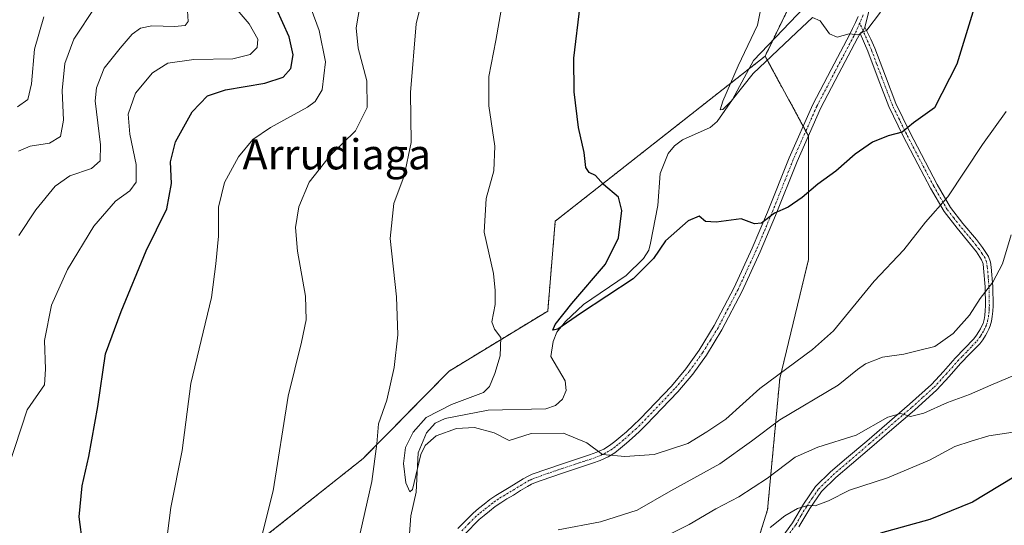
# Model space of a CAD drawing. Units: metres. Extents: x 563083 to 566515, y 4731033 to 4733379.
# Drawn here: x 565348 to 565608, y 4732656 to 4732790 of the extents above; entities that cross this region are included whole.
import ezdxf
from ezdxf.enums import TextEntityAlignment as Align

# ---------------------------------------------------------------- set-up
doc = ezdxf.new("R2010")
doc.units = ezdxf.units.M
doc.header["$MEASUREMENT"] = 0
doc.linetypes.add('TRAZO_Y_PUNTO', pattern=[1, 0.5, -0.25, 0, -0.25])
doc.linetypes.add('TRAZOS', pattern=[0.75, 0.5, -0.25])
for name, color, linetype, lineweight in [('Arbolado forestal', 92, 'TRAZOS', 0), ('Arbolado forestal CxS', 92, 'Continuous', 0), ('Camino', 19, 'Continuous', 0), ('Camino Cxs', 19, 'Continuous', 0), ('Camino eje', 39, 'TRAZO_Y_PUNTO', 13), ('Corriente natural lineal', 142, 'Continuous', 13), ('Curva de nivel maestra', 36, 'Continuous', 30), ('Curva de nivel normal', 36, 'Continuous', 0), ('Texto cartográfico', 19, 'Continuous', 0)]:
    doc.layers.add(name, color=color, linetype=linetype, lineweight=lineweight)
doc.styles.add('Arial', font='txt', dxfattribs={"height": 0.2})

# ---------------------------------------------------------------- blocks, each defined once
blk = doc.blocks.new('*U159')
at = {"layer": 'Curva de nivel normal', "color": 36, "linetype": 'Continuous', "lineweight": 0}
for points in [[(565456.79, 4732805.67, 660), (565452.66, 4732789.23, 660), (565451.18, 4732771.05, 660), (565451.33, 4732757.77, 660), (565449.52, 4732748.96, 660), (565446.75, 4732741.62, 660), (565445.82, 4732732.33, 660), (565447.52, 4732716.85, 660), (565447.86, 4732706.84, 660), (565446.89, 4732698.16, 660), (565444.96, 4732689.5, 660), (565442.74, 4732683.28, 660), (565442.31, 4732677.95, 660), (565440.96, 4732667.95, 660), (565437.88, 4732654.28, 660)], [(565490.33, 4732655.17, 660), (565501.53, 4732657.26, 660), (565511.2, 4732660.38, 660), (565520.12, 4732665.48, 660), (565533.1, 4732672.62, 660), (565541.47, 4732678.62, 660), (565549, 4732684.28, 660), (565564.44, 4732693.46, 660), (565569.6, 4732697.64, 660), (565571.68, 4732699.17, 660), (565576.24, 4732700.91, 660), (565581.85, 4732701.7, 660), (565586.06, 4732702.73, 660), (565590.06, 4732703.7, 660), (565594.88, 4732707.17, 660), (565599.25, 4732712, 660), (565602.04, 4732716.48, 660), (565605.41, 4732720.8, 660), (565608.02, 4732725.6, 660), (565610.28, 4732733.28, 660)]]:
    blk.add_polyline3d(points, dxfattribs=at)
blk = doc.blocks.new('*U164')
at = {"layer": 'Curva de nivel normal', "color": 36, "linetype": 'Continuous', "lineweight": 0}
for points in [[(565614.04, 4732697.34, 665), (565604.9, 4732693.52, 665), (565599.23, 4732691.05, 665), (565593.45, 4732688.89, 665), (565587.14, 4732686.09, 665), (565583.63, 4732685.2, 665), (565581.08, 4732685.98, 665), (565577.64, 4732685, 665), (565569.22, 4732680.27, 665), (565559.04, 4732677.07, 665), (565553.04, 4732674.42, 665), (565545.71, 4732668.86, 665), (565538.13, 4732663.88, 665), (565532.09, 4732660.7, 665), (565524.96, 4732656.54, 665), (565514.18, 4732651.09, 665)], [(565412, 4732654.28, 665), (565414.86, 4732665.48, 665), (565418.83, 4732690.59, 665), (565422.32, 4732704.89, 665), (565423.6, 4732710.83, 665), (565423.35, 4732717.07, 665), (565421.27, 4732728.98, 665), (565420.75, 4732735.22, 665), (565421.62, 4732740.73, 665), (565424.33, 4732747.24, 665), (565430.01, 4732754.4, 665), (565436.63, 4732760.89, 665), (565439.76, 4732767.02, 665), (565439.6, 4732774.08, 665), (565437.31, 4732782.73, 665), (565436.83, 4732788.18, 665), (565438.4, 4732797.5, 665)]]:
    blk.add_polyline3d(points, dxfattribs=at)
blk = doc.blocks.new('*U165')
at = {"layer": 'Curva de nivel normal', "color": 36, "linetype": 'Continuous', "lineweight": 0}
blk.add_polyline3d([(565347.39, 4732755.5, 690), (565350.47, 4732756.8, 690), (565355.57, 4732757.6, 690), (565358.52, 4732759.34, 690), (565359.27, 4732763.65, 690), (565358.96, 4732771.55, 690), (565359.67, 4732778.66, 690), (565362, 4732785.14, 690), (565367.78, 4732793.83, 690)], dxfattribs=at)
blk = doc.blocks.new('*U179')
at = {"layer": 'Curva de nivel normal', "color": 36, "linetype": 'Continuous', "lineweight": 0}
blk.add_polyline3d([(565354.07, 4732791.02, 695), (565351.64, 4732782.46, 695), (565350.78, 4732773.34, 695), (565349.82, 4732769.17, 695), (565347.12, 4732767.23, 695)], dxfattribs=at)
blk = doc.blocks.new('*U182')
at = {"layer": 'Curva de nivel normal', "color": 36, "linetype": 'Continuous', "lineweight": 0}
blk.add_polyline3d([(565575.66, 4732792.3, 645), (565572.04, 4732787.52, 645), (565569.71, 4732786.28, 645), (565567.38, 4732786.52, 645), (565564.18, 4732785.69, 645), (565562.21, 4732786.52, 645), (565559.72, 4732790.03, 645), (565557.68, 4732790.84, 645), (565553.43, 4732786.91, 645), (565541.93, 4732776.06, 645), (565536.1, 4732768.7, 645), (565533.94, 4732766.47, 645), (565533.19, 4732766.39, 645), (565533.93, 4732768.71, 645), (565537.97, 4732778.1, 645), (565543.13, 4732788.82, 645), (565544.84, 4732797.7, 645)], dxfattribs=at)
blk = doc.blocks.new('*U193')
at = {"layer": 'Curva de nivel normal', "color": 36, "linetype": 'Continuous', "lineweight": 0}
blk.add_polyline3d([(565344.68, 4732671.86, 680), (565349.69, 4732686.95, 680), (565354.22, 4732693.54, 680), (565354.52, 4732697.76, 680), (565354.29, 4732705.35, 680), (565356.1, 4732714.69, 680), (565360.39, 4732724.17, 680), (565367.32, 4732735.61, 680), (565373.05, 4732742.27, 680), (565376.82, 4732744.95, 680), (565378.5, 4732747.28, 680), (565378.51, 4732751.95, 680), (565376.85, 4732759.95, 680), (565376.45, 4732765.26, 680), (565378.37, 4732770.84, 680), (565382.84, 4732776.26, 680), (565386.92, 4732778.78, 680), (565393.82, 4732779.72, 680), (565404.1, 4732779.94, 680), (565408.77, 4732781.08, 680), (565410.57, 4732782.95, 680), (565410.76, 4732785.12, 680), (565408.44, 4732789.16, 680), (565401.98, 4732796.81, 680)], dxfattribs=at)
blk = doc.blocks.new('*U196')
at = {"layer": 'Curva de nivel normal', "color": 36, "linetype": 'Continuous', "lineweight": 0}
blk.add_polyline3d([(565609, 4732765.97, 655), (565602.66, 4732757.21, 655), (565593.51, 4732743.38, 655), (565587.57, 4732736.69, 655), (565581.86, 4732729.38, 655), (565573.96, 4732721.01, 655), (565563.26, 4732707.9, 655), (565557.71, 4732702.98, 655), (565543.71, 4732692.58, 655), (565534.71, 4732684.5, 655), (565529.71, 4732681.11, 655), (565524.62, 4732678.07, 655), (565515.69, 4732675.1, 655), (565507.96, 4732674.62, 655), (565502.04, 4732675.11, 655), (565497.88, 4732678.2, 655), (565491.71, 4732680.75, 655), (565483.14, 4732680.68, 655), (565477.29, 4732678.85, 655), (565473.39, 4732680.88, 655), (565468.11, 4732682.27, 655), (565463.39, 4732682.05, 655), (565458.02, 4732680.09, 655), (565455.07, 4732677.52, 655), (565453.94, 4732675.12, 655), (565451.69, 4732665.81, 655), (565451.05, 4732665.21, 655), (565449.98, 4732667.66, 655), (565449.38, 4732672.72, 655), (565449.88, 4732676.98, 655), (565451.86, 4732681.06, 655), (565455.34, 4732684.92, 655), (565462.05, 4732688.38, 655), (565470.54, 4732691.56, 655), (565472.09, 4732693.12, 655), (565473.52, 4732696.62, 655), (565474.97, 4732701.27, 655), (565475.15, 4732706.13, 655), (565473.42, 4732708.32, 655), (565472.74, 4732710.3, 655), (565473.61, 4732714.84, 655), (565473.66, 4732718.56, 655), (565473.19, 4732723.08, 655), (565470.7, 4732734.04, 655), (565471.27, 4732742.95, 655), (565473.28, 4732750.29, 655), (565473.56, 4732756.79, 655), (565471.91, 4732767.5, 655), (565471.9, 4732775.24, 655), (565473.79, 4732784.76, 655), (565476.72, 4732801.5, 655)], dxfattribs=at)
blk = doc.blocks.new('*U204')
at = {"layer": 'Curva de nivel normal', "color": 36, "linetype": 'Continuous', "lineweight": 0}
blk.add_polyline3d([(565347.42, 4732733.11, 685), (565351.95, 4732739.94, 685), (565357.11, 4732746.21, 685), (565360.93, 4732748.96, 685), (565366.68, 4732750.87, 685), (565369.02, 4732752.93, 685), (565369.06, 4732757.11, 685), (565367.67, 4732768.76, 685), (565367.99, 4732772.24, 685), (565370.03, 4732777.47, 685), (565374.32, 4732782.79, 685), (565377.47, 4732786.48, 685), (565379.7, 4732788.04, 685), (565382.72, 4732788.68, 685), (565388.72, 4732788.46, 685), (565391.49, 4732788.78, 685), (565392.28, 4732789.8, 685), (565392.14, 4732792.6, 685)], dxfattribs=at)
blk = doc.blocks.new('*U213')
at = {"layer": 'Curva de nivel normal', "color": 36, "linetype": 'Continuous', "lineweight": 0}
for points in [[(565610.79, 4732681.02, 670), (565604.35, 4732680.03, 670), (565599.71, 4732678.68, 670), (565595.38, 4732677.27, 670), (565588.63, 4732673.65, 670), (565577.51, 4732668.91, 670), (565567.48, 4732665.66, 670), (565561.88, 4732662.88, 670), (565558.36, 4732661.54, 670), (565556.4, 4732661.64, 670), (565553.68, 4732660.85, 670), (565550.31, 4732658.89, 670), (565546.44, 4732655.76, 670)], [(565386.81, 4732654.17, 670), (565387.73, 4732661.12, 670), (565390.76, 4732676.21, 670), (565393.05, 4732693.94, 670), (565398.47, 4732716.71, 670), (565399.66, 4732725.62, 670), (565400.32, 4732732.95, 670), (565400.32, 4732740.62, 670), (565401.94, 4732747.2, 670), (565405.68, 4732753.97, 670), (565409.46, 4732758.54, 670), (565414.11, 4732761.75, 670), (565423.87, 4732767.15, 670), (565425.92, 4732768.67, 670), (565427.83, 4732771.75, 670), (565428.68, 4732779.16, 670), (565426.99, 4732787.45, 670), (565424.9, 4732793.16, 670)]]:
    blk.add_polyline3d(points, dxfattribs=at)
blk = doc.blocks.new('*U223')
at = {"layer": 'Curva de nivel maestra', "color": 36, "linetype": 'Continuous', "lineweight": 30}
blk.add_polyline3d([(565600.17, 4732792.28, 650), (565595.86, 4732778.55, 650), (565589.97, 4732766.95, 650), (565584.39, 4732762.98, 650), (565581.38, 4732760.54, 650), (565577.71, 4732759.5, 650), (565573.6, 4732757.89, 650), (565568.93, 4732754.64, 650), (565563.81, 4732750.2, 650), (565559.08, 4732746.76, 650), (565554.96, 4732743.19, 650), (565551.2, 4732740.66, 650), (565547.62, 4732739.03, 650), (565544.19, 4732736.41, 650), (565542.31, 4732736.24, 650), (565538.74, 4732737.54, 650), (565532.18, 4732736.64, 650), (565529.33, 4732736.86, 650), (565527.64, 4732738.24, 650), (565524.71, 4732737.04, 650), (565518.71, 4732731.68, 650), (565515.57, 4732727.02, 650), (565510.16, 4732721.64, 650), (565496.24, 4732712.49, 650), (565490.2, 4732708.32, 650), (565488.89, 4732708.05, 650), (565489.5, 4732709.57, 650), (565493.9, 4732715.12, 650), (565502.88, 4732725.54, 650), (565506.31, 4732732.48, 650), (565507.14, 4732739.75, 650), (565506.27, 4732743.27, 650), (565502.33, 4732746.66, 650), (565500.16, 4732749.07, 650), (565498.54, 4732749.78, 650), (565497.6, 4732751.18, 650), (565497.21, 4732755.16, 650), (565495.65, 4732761.72, 650), (565494.57, 4732771.18, 650), (565494.46, 4732780.1, 650), (565496.12, 4732794.04, 650)], dxfattribs=at)
blk = doc.blocks.new('*U225')
at = {"layer": 'Curva de nivel maestra', "color": 36, "linetype": 'Continuous', "lineweight": 30}
for points in [[(565610.97, 4732669.08, 675), (565600.04, 4732662.52, 675), (565588.71, 4732657.91, 675), (565575.71, 4732654.3, 675)], [(565364.4, 4732651.19, 675), (565363.41, 4732658.63, 675), (565364.24, 4732666.8, 675), (565366, 4732674.56, 675), (565368.35, 4732687.88, 675), (565370.39, 4732701.8, 675), (565374.52, 4732713.04, 675), (565381.16, 4732729.07, 675), (565386.68, 4732740.22, 675), (565387.9, 4732746.95, 675), (565387.67, 4732752.62, 675), (565388.98, 4732757.95, 675), (565393.4, 4732765.88, 675), (565397.47, 4732770.11, 675), (565402.22, 4732771.72, 675), (565412.58, 4732773.48, 675), (565417.49, 4732775.07, 675), (565419.49, 4732777.34, 675), (565420.12, 4732780.96, 675), (565419.07, 4732785.74, 675), (565415.74, 4732793.16, 675)]]:
    blk.add_polyline3d(points, dxfattribs=at)

msp = doc.modelspace()

# ---------------------------------------------------------------- linework, layer by layer
at = {"layer": 'Arbolado forestal', "color": 92, "linetype": 'TRAZOS', "lineweight": 0}
for points in [[(565545.11, 4732780.63, 644.91), (565547.22, 4732784.99, 644.13), (565568.32, 4732828.45, 641.4), (565575.17, 4732842.56, 641.05), (565588.77, 4732897.85, 636.91), (565610.63, 4732986.19, 629.93), (565616.24, 4733038.24, 626.84)], [(565545.11, 4732780.63, 644.91), (565540.8, 4732777.25, 644.78), (565489.53, 4732736.92, 651.55), (565487.54, 4732713.12, 652.29), (565461.4, 4732697.19, 656.99), (565438.68, 4732674.08, 660.44), (565407.71, 4732649.49, 665.44), (565385.34, 4732640.14, 670.17)], [(565545.11, 4732780.63, 644.91), (565540.8, 4732777.25, 644.78), (565489.53, 4732736.92, 651.55), (565487.54, 4732713.12, 652.29), (565461.4, 4732697.19, 656.99), (565438.68, 4732674.08, 660.44), (565407.71, 4732649.49, 665.44), (565385.34, 4732640.14, 670.17)], [(565524.83, 4732591.24, 680.55), (565527.26, 4732595.2, 680.39), (565528.14, 4732596.62, 680.38), (565528.94, 4732599.91, 679.97), (565530.55, 4732606.54, 678.73), (565536.41, 4732630.65, 675.5), (565545.75, 4732660.45, 667.84), (565549.01, 4732695.27, 655.17), (565556.63, 4732726.82, 651.55), (565556.63, 4732759.46, 648.11), (565556.61, 4732759.51, 648.1), (565555.91, 4732760.8, 647.8), (565555.21, 4732762.08, 647.52), (565545.11, 4732780.63, 644.91)], [(565524.83, 4732591.24, 680.55), (565527.26, 4732595.2, 680.39), (565528.14, 4732596.62, 680.38), (565528.94, 4732599.91, 679.97), (565530.55, 4732606.54, 678.73), (565536.41, 4732630.65, 675.5), (565545.75, 4732660.45, 667.84), (565549.01, 4732695.27, 655.17), (565556.63, 4732726.82, 651.55), (565556.63, 4732759.46, 648.11), (565556.61, 4732759.51, 648.1), (565555.91, 4732760.8, 647.8), (565555.21, 4732762.08, 647.52), (565545.11, 4732780.63, 644.91)]]:
    msp.add_polyline3d(points, dxfattribs=at)
at = {"layer": 'Arbolado forestal CxS', "color": 92, "linetype": 'Continuous', "lineweight": 0}
for points in [[(565536.41, 4732630.65, 675.5), (565545.75, 4732660.45, 667.84), (565549.01, 4732695.27, 655.17), (565556.63, 4732726.82, 651.55), (565556.63, 4732759.46, 648.11), (565545.11, 4732780.63, 644.91), (565575.18, 4732842.56, 641.05), (565588.77, 4732897.85, 636.91), (565610.63, 4732986.18, 629.93), (565616.24, 4733038.24, 626.84), (565655.87, 4733042.43, 626.92), (565675.58, 4733056.92, 633.81), (565702.11, 4733064.75, 646.24), (565703.64, 4733065.2, 647.15), (565704.69, 4733065.51, 647.78), (565729.66, 4733055.61, 657.69), (565745.48, 4733060.89, 664.02), (565777.11, 4733112.3, 653.89), (565847.38, 4733167.81, 641.11), (565914.39, 4733206.25, 643), (565934.76, 4733238.26, 633.13), (566004.6, 4733258.21, 662.37), (566059.52, 4733286.23, 695.55), (566092.23, 4733312.69, 690.88)], [(565610.63, 4732986.18, 629.93), (565588.77, 4732897.85, 636.91), (565575.18, 4732842.56, 641.05), (565545.11, 4732780.63, 644.91), (565489.53, 4732736.92, 651.55), (565487.54, 4732713.12, 652.29), (565461.4, 4732697.19, 656.99), (565438.68, 4732674.08, 660.44), (565407.71, 4732649.49, 665.44)], [(565407.71, 4732649.49, 665.44), (565438.68, 4732674.08, 660.44), (565461.4, 4732697.19, 656.99), (565487.54, 4732713.12, 652.29), (565489.53, 4732736.92, 651.55), (565545.11, 4732780.63, 644.91), (565556.63, 4732759.46, 648.11), (565556.63, 4732726.82, 651.55), (565549.01, 4732695.27, 655.17), (565545.75, 4732660.45, 667.84), (565536.41, 4732630.65, 675.5)]]:
    msp.add_polyline3d(points, dxfattribs=at)
at = {"layer": 'Camino', "color": 19, "linetype": 'Continuous', "lineweight": 0}
for points in [[(565609.31, 4732954.97, 632.27), (565606.85, 4732946.13, 632.92), (565603.59, 4732930.85, 634.24), (565600.42, 4732915.47, 635.3), (565596.67, 4732896.75, 636.66), (565592.89, 4732877.98, 638.03), (565591.07, 4732870.64, 638.77), (565588.85, 4732863.44, 639.24), (565584.2, 4732849.29, 640.32), (565581.67, 4732839.86, 640.72), (565579.28, 4732826.26, 641.93), (565576.91, 4732812.51, 642.54), (565575.28, 4732805.34, 643.34), (565573.65, 4732798.29, 643.87), (565573.16, 4732795.35, 644.07), (565572.53, 4732792.07, 644.31), (565571.56, 4732788.35, 644.62)], [(565463.77, 4732655.53, 657.75), (565467.77, 4732659.61, 657.38), (565469.23, 4732660.81, 657.27), (565470.71, 4732661.98, 657.17), (565472.23, 4732663.17, 657.07), (565473.8, 4732664.3, 656.91), (565475.54, 4732665.35, 656.78), (565477.29, 4732666.38, 656.66), (565479.14, 4732667.52, 656.53), (565481, 4732668.66, 656.41), (565482.2, 4732669.33, 656.31), (565483.46, 4732669.88, 656.23), (565487.34, 4732671.27, 656.06), (565491.22, 4732672.58, 655.86), (565498.62, 4732675.02, 655.09), (565500.55, 4732675.72, 654.95), (565502.42, 4732676.57, 654.83), (565503.94, 4732677.51, 654.71), (565505.35, 4732678.6, 654.54), (565506.88, 4732679.86, 654.38), (565508.38, 4732681.16, 654.26), (565510.21, 4732682.85, 654.13), (565511.99, 4732684.58, 653.95), (565520.28, 4732693.26, 653.08), (565524.11, 4732697.86, 652.65), (565527.63, 4732702.74, 652.19), (565531.63, 4732709.26, 651.69), (565536.92, 4732719.37, 651.13), (565541.72, 4732729.75, 650.34), (565545.75, 4732739.27, 649.73), (565551.49, 4732753.67, 648.62), (565557.74, 4732767.82, 647.02), (565562.63, 4732777.12, 646.08), (565567.55, 4732786.42, 644.88), (565568.3, 4732787.97, 644.64), (565569.04, 4732789.53, 644.44), (565569.75, 4732791.12, 644.25)], [(565570.25, 4732786.68, 644.88), (565569.62, 4732785.37, 645.08), (565564.68, 4732776.04, 646.22), (565559.83, 4732766.81, 647.12), (565553.63, 4732752.77, 648.83), (565547.89, 4732738.39, 649.94), (565543.84, 4732728.81, 650.55), (565539, 4732718.35, 651.26), (565533.65, 4732708.11, 651.81), (565529.56, 4732701.46, 652.28), (565525.94, 4732696.44, 652.65), (565522.01, 4732691.71, 653.11), (565513.64, 4732682.95, 653.97), (565511.8, 4732681.17, 654.2), (565509.92, 4732679.43, 654.34), (565508.38, 4732678.09, 654.49), (565506.8, 4732676.79, 654.68), (565505.27, 4732675.6, 654.85), (565503.52, 4732674.52, 654.97), (565501.42, 4732673.57, 655.03), (565499.38, 4732672.82, 655.24), (565495.65, 4732671.6, 655.57), (565491.96, 4732670.38, 655.85), (565488.11, 4732669.07, 656.1), (565484.32, 4732667.72, 656.35), (565483.23, 4732667.25, 656.42), (565482.17, 4732666.66, 656.48), (565480.36, 4732665.55, 656.59), (565478.49, 4732664.39, 656.73), (565476.73, 4732663.36, 656.89), (565475.08, 4732662.36, 657.06), (565473.63, 4732661.31, 657.18), (565472.14, 4732660.15, 657.27), (565470.68, 4732659.01, 657.35), (565469.34, 4732657.9, 657.51), (565465.57, 4732654.04, 657.86)], [(565547.92, 4732650.9, 671.51), (565552.39, 4732657.06, 670.61), (565555.26, 4732661.93, 669.59), (565558.46, 4732666.62, 668.46), (565562.45, 4732670.51, 667.81), (565566.71, 4732674.12, 666.82), (565572.05, 4732678.7, 665.6), (565583.34, 4732688.42, 664.25), (565589.18, 4732693.7, 662.84), (565592.36, 4732697.11, 662.27), (565595.42, 4732700.6, 661.56), (565597.92, 4732703.18, 661.12), (565600.41, 4732705.78, 661.07), (565601.11, 4732706.69, 661.04), (565601.72, 4732707.67, 660.97), (565602.15, 4732708.41, 660.89), (565602.54, 4732709.17, 660.82), (565602.83, 4732709.86, 660.76), (565603.11, 4732710.89, 660.67), (565603.29, 4732711.96, 660.55), (565603.43, 4732713.25, 660.41), (565603.5, 4732714.53, 660.28), (565603.4, 4732719.53, 659.75), (565602.99, 4732724.52, 659.11), (565602.85, 4732725.62, 658.93), (565602.47, 4732726.66, 658.7), (565601.06, 4732728.8, 658.07), (565599.53, 4732730.79, 657.66), (565595.94, 4732735.04, 656.41), (565592.52, 4732739.45, 655.14), (565588.89, 4732745.68, 653.58), (565585.56, 4732752.06, 651.86), (565581.62, 4732759.59, 649.99), (565577.9, 4732767.26, 648.56), (565575.09, 4732774.6, 647.3), (565572.31, 4732781.96, 645.88), (565570.25, 4732786.68, 644.88)], [(565571.56, 4732788.35, 644.62), (565573.14, 4732785.13, 645.44), (565574.19, 4732782.72, 646.01), (565576.98, 4732775.32, 647.31), (565579.75, 4732768.06, 648.66), (565583.43, 4732760.5, 650.1), (565590.66, 4732746.65, 653.68), (565594.2, 4732740.58, 655.33), (565597.51, 4732736.32, 656.55), (565601.11, 4732732.06, 657.84), (565602.7, 4732729.97, 658.36), (565604.29, 4732727.58, 659.04), (565604.82, 4732726.09, 659.3), (565605, 4732724.73, 659.44), (565605.42, 4732719.63, 659.99), (565605.52, 4732714.5, 660.59), (565605.45, 4732713.08, 660.75), (565605.29, 4732711.68, 660.87), (565605.08, 4732710.46, 660.98), (565604.74, 4732709.2, 661.08), (565604.37, 4732708.32, 661.15), (565603.92, 4732707.45, 661.25), (565603.46, 4732706.63, 661.34), (565602.77, 4732705.54, 661.46), (565601.95, 4732704.47, 661.55), (565599.38, 4732701.78, 661.75), (565596.9, 4732699.23, 662.17), (565593.86, 4732695.76, 662.8), (565590.6, 4732692.26, 663.42), (565584.68, 4732686.9, 664.6), (565578.7, 4732681.76, 665.55), (565573.37, 4732677.17, 666.09), (565568.02, 4732672.58, 667.21), (565563.81, 4732669.01, 668.14), (565560.01, 4732665.31, 668.89), (565556.96, 4732660.85, 669.99), (565554.09, 4732655.96, 671.06)], [(565571.56, 4732788.35, 644.62), (565571.07, 4732787.34, 644.78), (565570.25, 4732786.68, 644.88)], [(565571.56, 4732788.35, 644.62), (565571.07, 4732787.34, 644.78), (565570.25, 4732786.68, 644.88)]]:
    msp.add_polyline3d(points, dxfattribs=at)
at = {"layer": 'Camino Cxs', "color": 19, "linetype": 'Continuous', "lineweight": 0}
for points in [[(565572.53, 4732792.07, 644.31), (565571.56, 4732788.35, 644.62), (565571.56, 4732788.35, 644.62), (565571.07, 4732787.34, 644.78), (565570.25, 4732786.68, 644.88), (565569.62, 4732785.37, 645.08), (565564.68, 4732776.04, 646.22), (565559.83, 4732766.81, 647.12), (565553.63, 4732752.77, 648.83), (565547.89, 4732738.39, 649.94), (565543.84, 4732728.81, 650.55), (565539, 4732718.35, 651.26), (565533.65, 4732708.11, 651.81), (565529.56, 4732701.46, 652.28), (565525.94, 4732696.44, 652.65), (565522.01, 4732691.71, 653.11), (565513.64, 4732682.95, 653.97), (565511.8, 4732681.17, 654.2), (565509.92, 4732679.43, 654.34), (565508.38, 4732678.09, 654.49), (565506.8, 4732676.79, 654.68), (565505.27, 4732675.6, 654.85), (565503.52, 4732674.52, 654.97), (565501.42, 4732673.57, 655.03), (565499.38, 4732672.82, 655.24), (565495.65, 4732671.6, 655.57), (565491.96, 4732670.38, 655.85), (565488.11, 4732669.07, 656.1), (565484.32, 4732667.72, 656.35), (565483.23, 4732667.25, 656.42), (565482.17, 4732666.66, 656.48), (565480.36, 4732665.55, 656.59), (565478.49, 4732664.39, 656.73), (565476.73, 4732663.36, 656.89), (565475.08, 4732662.36, 657.06), (565473.63, 4732661.31, 657.18), (565472.14, 4732660.15, 657.27), (565470.68, 4732659.01, 657.35), (565469.34, 4732657.9, 657.51), (565465.57, 4732654.04, 657.86)], [(565463.77, 4732655.53, 657.75), (565467.77, 4732659.61, 657.38), (565469.23, 4732660.81, 657.27), (565470.71, 4732661.98, 657.17), (565472.23, 4732663.17, 657.07), (565473.8, 4732664.3, 656.91), (565475.54, 4732665.35, 656.78), (565477.29, 4732666.38, 656.66), (565479.14, 4732667.52, 656.53), (565481, 4732668.66, 656.41), (565482.2, 4732669.33, 656.31), (565483.46, 4732669.88, 656.23), (565487.34, 4732671.27, 656.06), (565491.22, 4732672.58, 655.86), (565498.62, 4732675.02, 655.09), (565500.55, 4732675.72, 654.95), (565502.42, 4732676.57, 654.83), (565503.94, 4732677.51, 654.71), (565505.35, 4732678.6, 654.54), (565506.88, 4732679.86, 654.38), (565508.38, 4732681.16, 654.26), (565510.21, 4732682.85, 654.13), (565511.99, 4732684.58, 653.95), (565520.28, 4732693.26, 653.08), (565524.11, 4732697.86, 652.65), (565527.63, 4732702.74, 652.19), (565531.63, 4732709.26, 651.69), (565536.92, 4732719.37, 651.13), (565541.72, 4732729.75, 650.34), (565545.75, 4732739.27, 649.73), (565551.49, 4732753.67, 648.62), (565557.74, 4732767.82, 647.02), (565562.63, 4732777.12, 646.08), (565567.55, 4732786.42, 644.88), (565568.3, 4732787.97, 644.64), (565569.04, 4732789.53, 644.44), (565569.75, 4732791.12, 644.25)], [(565547.92, 4732650.9, 671.51), (565552.39, 4732657.06, 670.61), (565555.26, 4732661.93, 669.59), (565558.46, 4732666.62, 668.46), (565562.45, 4732670.51, 667.81), (565566.71, 4732674.12, 666.82), (565572.05, 4732678.7, 665.6), (565583.34, 4732688.42, 664.25), (565589.18, 4732693.7, 662.84), (565592.36, 4732697.11, 662.27), (565595.42, 4732700.6, 661.56), (565597.92, 4732703.18, 661.12), (565600.41, 4732705.78, 661.07), (565601.11, 4732706.69, 661.04), (565601.72, 4732707.67, 660.97), (565602.15, 4732708.41, 660.89), (565602.54, 4732709.17, 660.82), (565602.83, 4732709.86, 660.76), (565603.11, 4732710.89, 660.67), (565603.29, 4732711.96, 660.55), (565603.43, 4732713.25, 660.41), (565603.5, 4732714.53, 660.28), (565603.4, 4732719.53, 659.75), (565602.99, 4732724.52, 659.11), (565602.85, 4732725.62, 658.93), (565602.47, 4732726.66, 658.7), (565601.06, 4732728.8, 658.07), (565599.53, 4732730.79, 657.66), (565595.94, 4732735.04, 656.41), (565592.52, 4732739.45, 655.14), (565588.89, 4732745.68, 653.58), (565585.56, 4732752.06, 651.86), (565581.62, 4732759.59, 649.99), (565577.9, 4732767.26, 648.56), (565575.09, 4732774.6, 647.3), (565572.31, 4732781.96, 645.88), (565570.25, 4732786.68, 644.88), (565570.25, 4732786.68, 644.88), (565571.07, 4732787.34, 644.78), (565571.56, 4732788.35, 644.62), (565573.14, 4732785.13, 645.44), (565574.19, 4732782.72, 646.01), (565576.98, 4732775.32, 647.31), (565579.75, 4732768.06, 648.66), (565583.43, 4732760.5, 650.1), (565590.66, 4732746.65, 653.68), (565594.2, 4732740.58, 655.33), (565597.51, 4732736.32, 656.55), (565601.11, 4732732.06, 657.84), (565602.7, 4732729.97, 658.36), (565604.29, 4732727.58, 659.04), (565604.82, 4732726.09, 659.3), (565605, 4732724.73, 659.44), (565605.42, 4732719.63, 659.99), (565605.52, 4732714.5, 660.59), (565605.45, 4732713.08, 660.75), (565605.29, 4732711.68, 660.87), (565605.08, 4732710.46, 660.98), (565604.74, 4732709.2, 661.08), (565604.37, 4732708.32, 661.15), (565603.92, 4732707.45, 661.25), (565603.46, 4732706.63, 661.34), (565602.77, 4732705.54, 661.46), (565601.95, 4732704.47, 661.55), (565599.38, 4732701.78, 661.75), (565596.9, 4732699.23, 662.17), (565593.86, 4732695.76, 662.8), (565590.6, 4732692.26, 663.42), (565584.68, 4732686.9, 664.6), (565578.7, 4732681.76, 665.55), (565573.37, 4732677.17, 666.09), (565568.02, 4732672.58, 667.21), (565563.81, 4732669.01, 668.14), (565560.01, 4732665.31, 668.89), (565556.96, 4732660.85, 669.99), (565554.09, 4732655.96, 671.06)]]:
    msp.add_polyline3d(points, dxfattribs=at)
at = {"layer": 'Camino eje', "color": 39, "linetype": 'TRAZO_Y_PUNTO', "lineweight": 13}
for points in [[(565571.13, 4732791.55, 644.19), (565570.18, 4732789.38, 644.46)], [(565570.18, 4732789.38, 644.46), (565569.28, 4732787.33, 644.76), (565568.59, 4732785.9, 644.98), (565563.66, 4732776.58, 646.15), (565558.79, 4732767.32, 647.05), (565552.56, 4732753.22, 648.73), (565549.69, 4732746.02, 649.21), (565546.82, 4732738.83, 649.82), (565544.81, 4732734.07, 650.2), (565542.78, 4732729.28, 650.44), (565537.96, 4732718.86, 651.2), (565535.32, 4732713.81, 651.48), (565532.64, 4732708.69, 651.75), (565530.64, 4732705.43, 651.97), (565528.6, 4732702.1, 652.23), (565525.03, 4732697.15, 652.65), (565523.11, 4732694.85, 652.9), (565521.15, 4732692.49, 653.1), (565512.82, 4732683.77, 653.97), (565511.9, 4732682.88, 654.1), (565511.01, 4732682.01, 654.17), (565509.15, 4732680.3, 654.3), (565507.63, 4732678.98, 654.42), (565506.08, 4732677.7, 654.6), (565505.37, 4732677.15, 654.69), (565504.61, 4732676.56, 654.77), (565502.97, 4732675.55, 654.89), (565500.99, 4732674.65, 654.99), (565499.97, 4732674.27, 655.07), (565499, 4732673.92, 655.14), (565497.14, 4732673.31, 655.3), (565491.59, 4732671.48, 655.85), (565489.67, 4732670.83, 655.96), (565487.73, 4732670.17, 656.08), (565485.83, 4732669.5, 656.2), (565483.89, 4732668.8, 656.3), (565483.35, 4732668.57, 656.34), (565482.72, 4732668.29, 656.38), (565481.59, 4732667.66, 656.45), (565479.75, 4732666.54, 656.56), (565478.83, 4732665.97, 656.63), (565477.89, 4732665.39, 656.7), (565477.01, 4732664.87, 656.77), (565476.14, 4732664.36, 656.84), (565474.44, 4732663.33, 656.98), (565473.66, 4732662.77, 657.06), (565472.93, 4732662.24, 657.12), (565472.17, 4732661.65, 657.17), (565470.7, 4732660.5, 657.26), (565469.96, 4732659.91, 657.31), (565469.29, 4732659.36, 657.36), (565468.56, 4732658.76, 657.42), (565466.67, 4732656.83, 657.63), (565464.67, 4732654.79, 657.81)], [(565550.99, 4732653.41, 671.18), (565553.24, 4732656.51, 670.82), (565554.68, 4732658.96, 670.25), (565556.11, 4732661.39, 669.78), (565557.64, 4732663.62, 669.32), (565559.24, 4732665.97, 668.69), (565563.13, 4732669.76, 667.98), (565567.37, 4732673.35, 667.03), (565572.71, 4732677.94, 665.83), (565581.02, 4732685.09, 664.8), (565584.01, 4732687.66, 664.42), (565586.93, 4732690.3, 663.69), (565589.89, 4732692.98, 663.14), (565593.11, 4732696.44, 662.54), (565596.16, 4732699.92, 661.87), (565597.41, 4732701.21, 661.63), (565598.65, 4732702.48, 661.45), (565599.9, 4732703.78, 661.33), (565601.18, 4732705.13, 661.33), (565601.94, 4732706.12, 661.26), (565602.29, 4732706.66, 661.21), (565602.7, 4732707.34, 661.13), (565603.13, 4732708.12, 661.05), (565603.53, 4732708.92, 660.97), (565603.79, 4732709.53, 660.92), (565604.03, 4732710.42, 660.85), (565604.25, 4732711.55, 660.74), (565604.37, 4732712.52, 660.64), (565604.44, 4732713.17, 660.58), (565604.48, 4732713.81, 660.51), (565604.51, 4732714.52, 660.44), (565604.41, 4732719.58, 659.87), (565604.2, 4732722.13, 659.57), (565603.96, 4732724.9, 659.24), (565603.74, 4732726.12, 659.06), (565603.38, 4732727.12, 658.86), (565602.59, 4732728.32, 658.49), (565601.88, 4732729.39, 658.2), (565601.09, 4732730.43, 657.96), (565600.32, 4732731.43, 657.74), (565596.73, 4732735.68, 656.47), (565595.07, 4732737.81, 655.93), (565593.36, 4732740.02, 655.23), (565589.78, 4732746.17, 653.62), (565584.5, 4732756.28, 651), (565582.53, 4732760.05, 650.05), (565580.69, 4732763.83, 649.26), (565578.83, 4732767.66, 648.61), (565577.42, 4732771.33, 647.91), (565576.04, 4732774.96, 647.27), (565574.65, 4732778.64, 646.7), (565573.25, 4732782.34, 645.93), (565570.18, 4732789.38, 644.46)]]:
    msp.add_polyline3d(points, dxfattribs=at)
at = {"layer": 'Corriente natural lineal', "color": 142, "linetype": 'Continuous', "lineweight": 13}
msp.add_polyline3d([(565450.69, 4732650.45, 656.2), (565451.3, 4732658.88, 655.7), (565452.7, 4732665.13, 655.34), (565453.26, 4732675.61, 654.87), (565455.43, 4732680.87, 654.62), (565457.77, 4732683.41, 653.89), (565460.4, 4732684.69, 654.1), (565471.73, 4732686.84, 653.28), (565487.05, 4732687.21, 652.46), (565489.59, 4732688.12, 651.97), (565491.44, 4732689.8, 651.54), (565492.43, 4732692.04, 651.43), (565492.18, 4732694.6, 651.2), (565488.39, 4732701.08, 650.84), (565488.98, 4732705.02, 650.72), (565489.99, 4732707.49, 650.41), (565492.25, 4732710.34, 650.24), (565496.98, 4732714.88, 649.6), (565508.32, 4732722.51, 648.82), (565512.88, 4732727.03, 648.73), (565514.28, 4732729.28, 648.9), (565514.8, 4732731.07, 648.76), (565516.73, 4732741.12, 647.33), (565517.29, 4732749.58, 646.76), (565519.47, 4732754.82, 646.42), (565521.13, 4732756.85, 646.15), (565523.2, 4732758.47, 645.84), (565530.56, 4732761.77, 645.82), (565532.45, 4732763.37, 645.52), (565536.51, 4732769.16, 644.85), (565542.01, 4732779.52, 644.51), (565557.48, 4732795.74, 643.63)], dxfattribs=at)

# ---------------------------------------------------------------- block references
at = {"layer": 'Curva de nivel maestra', "color": 36, "linetype": 'Continuous', "lineweight": 30}
for name in ['*U223', '*U225']:
    msp.add_blockref(name, (0, 0), dxfattribs=at)
at = {"layer": 'Curva de nivel normal', "color": 36, "linetype": 'Continuous', "lineweight": 0}
for name in ['*U196', '*U182', '*U164', '*U159', '*U179', '*U165', '*U204', '*U193', '*U213']:
    msp.add_blockref(name, (0, 0), dxfattribs=at)

# ---------------------------------------------------------------- texts
at = {"layer": 'Texto cartográfico', "color": 19, "linetype": 'Continuous', "lineweight": 0, "style": 'Arial'}
msp.add_text('Arrudiaga', height=8, dxfattribs=at).set_placement((565431.68, 4732754.64), align=Align.MIDDLE_CENTER)

doc.saveas('drawing.dxf')
